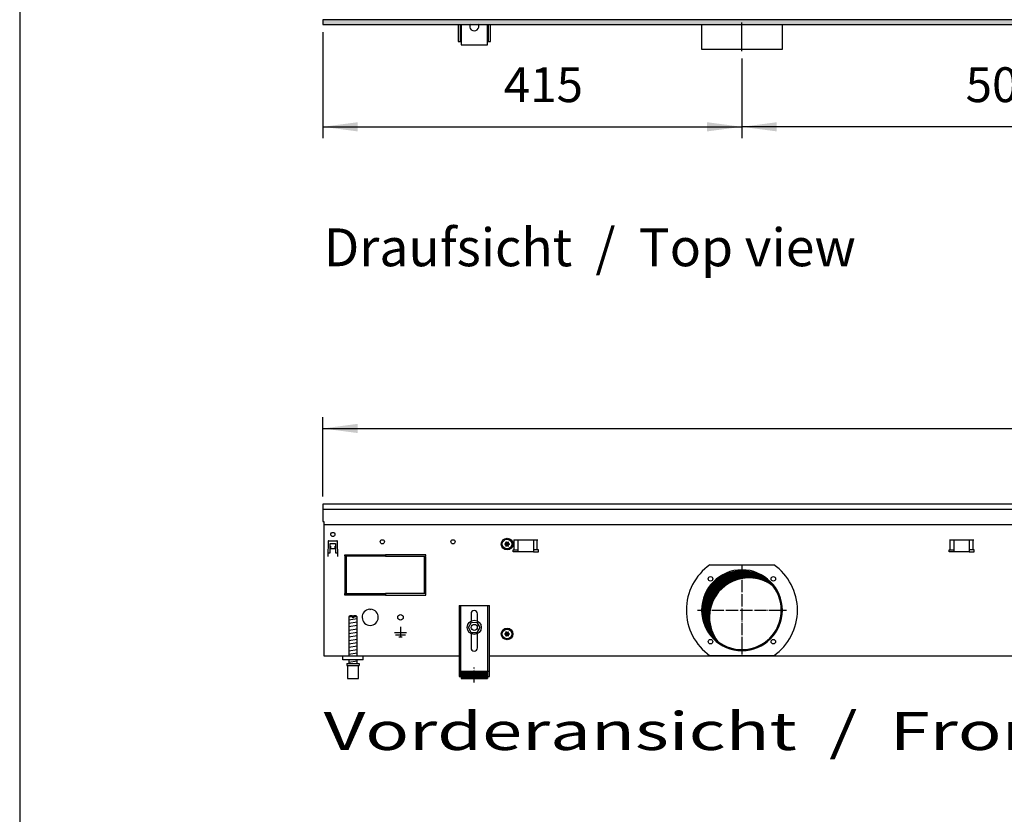
# Model space of a CAD drawing. Units: millimetres. Extents: x -119 to 9388, y -62 to 4410.
# Drawn here: x 16 to 990, y 2423 to 3210 of the extents above; entities that cross this region are included whole.
import ezdxf

# ---------------------------------------------------------------- set-up
doc = ezdxf.new("R2010")
doc.units = ezdxf.units.MM
doc.linetypes.add('DOT_CENTER', pattern=[14, 12, -1, 0, -1])
doc.layers.add('1', color=7, linetype='Continuous')
doc.styles.add('CONVERTER_11', font='txt.shx', dxfattribs={"width": 0.9})
doc.styles.add('CONVERTER_19', font='ARIAL.TTF', dxfattribs={"width": 1.3992})
doc.dimstyles.new('ME10_DIM_45', dxfattribs={"dimtxt": 34.50000000000001, "dimasz": 34.50000000000001, "dimexe": 11.25, "dimexo": 7.5, "dimgap": 13.5, "dimtad": 1, "dimdec": 0, "dimdsep": 46, "dimtxsty": 'CONVERTER_11', "dimsah": 1, "dimcen": 0.09, "dimclrd": 6, "dimclre": 6, "dimclrt": 3, "dimadec": 0, "dimazin": 0, "dimtfac": 1, "dimtdec": 4, "dimtix": 1, "dimtmove": 0, "dimatfit": 3, "dimfxl": 1, "dimtolj": 1, "dimtzin": 0, "dimarcsym": 0})
doc.dimstyles.new('ME10_DIM_61', dxfattribs={"dimtxt": 34.50000000000001, "dimasz": 34.50000000000001, "dimexe": 11.25, "dimexo": 7.5, "dimgap": 13.5, "dimtad": 1, "dimdec": 0, "dimdsep": 46, "dimtxsty": 'CONVERTER_11', "dimsah": 1, "dimcen": 0.09, "dimclrd": 6, "dimclre": 6, "dimclrt": 3, "dimadec": 0, "dimazin": 0, "dimtfac": 1, "dimtdec": 4, "dimtix": 1, "dimtmove": 0, "dimatfit": 3, "dimfxl": 1, "dimtolj": 1, "dimtzin": 0, "dimarcsym": 0})
doc.dimstyles.new('ME10_DIM_77', dxfattribs={"dimtxt": 34.50000000000001, "dimasz": 34.50000000000001, "dimexe": 11.25, "dimexo": 7.5, "dimgap": 13.5, "dimtad": 1, "dimdec": 0, "dimdsep": 46, "dimtxsty": 'CONVERTER_11', "dimsah": 1, "dimcen": 0.09, "dimclrd": 6, "dimclre": 6, "dimclrt": 3, "dimadec": 0, "dimazin": 0, "dimtfac": 1, "dimtdec": 4, "dimtix": 1, "dimtmove": 0, "dimatfit": 3, "dimfxl": 1, "dimtolj": 1, "dimtzin": 0, "dimarcsym": 0})
pattern_1 = [(45, (0, 0), (-0.0707106781186547, 0.0707106781186548), [])]

# ---------------------------------------------------------------- blocks, each defined once
blk = doc.blocks.new('_tb_frame_A3QV', base_point=(1.03733333333333, 1.9812183908046))
at = {"layer": '1', "color": 7, "linetype": 'Continuous'}
blk.add_line((1.03733333333333, 287.9812183908046), (1.03733333333333, 1.9812183908046), dxfattribs=at)
blk = doc.blocks.new('*D41')
at = {"layer": '1', "color": 6, "linetype": 'Continuous'}
for p, q in [((315.560000000011, 3197.259456675357), (315.560000000011, 3092.224579455789)), ((730.5600001163717, 3170.974579455789), (730.5600001163717, 3092.224579455789)), ((315.560000000011, 3103.474579455789), (730.5600001163717, 3103.474579455789))]:
    blk.add_line(p, q, dxfattribs=at)
at = {"layer": '1', "color": 6}
for points in [[(350.060000000011, 3108.016590622554), (350.060000000011, 3098.932568289024), (315.560000000011, 3103.474579455789)], [(696.0600001163717, 3098.932568289024), (696.0600001163717, 3108.016590622554), (730.5600001163717, 3103.474579455789)]]:
    blk.add_solid(points, dxfattribs=at)
at = {"layer": '1', "color": 3, "insert": (494.8399539752421, 3117.149706359342), "char_height": 34.50000000000001, "attachment_point": 7, "rotation": 0.00013888888888888892, "line_spacing_factor": 0.45454545454545, "style": 'CONVERTER_11'}
blk.add_mtext('415', dxfattribs=at)
blk = doc.blocks.new('*D57')
at = {"layer": '1', "color": 6, "linetype": 'Continuous'}
for p, q in [((315.5600000000397, 2737.259456675458), (315.5600000000397, 2816.009456675458)), ((2015.55975868083, 2737.259456675458), (2015.55975868083, 2816.009456675458)), ((315.5600000000397, 2804.759456675458), (2015.55975868083, 2804.759456675458))]:
    blk.add_line(p, q, dxfattribs=at)
at = {"layer": '1', "color": 6}
for points in [[(350.0600000000397, 2809.301467842223), (350.0600000000397, 2800.217445508693), (315.5600000000397, 2804.759456675458)], [(1981.05975868083, 2800.217445508693), (1981.05975868083, 2809.301467842223), (2015.55975868083, 2804.759456675458)]]:
    blk.add_solid(points, dxfattribs=at)
at = {"layer": '1', "color": 3, "insert": (1127.24421113767, 2818.434583579012), "char_height": 34.50000000000001, "attachment_point": 7, "rotation": 0.00013888888888888892, "line_spacing_factor": 0.45454545454545, "style": 'CONVERTER_11'}
blk.add_mtext('1700', dxfattribs=at)
blk = doc.blocks.new('*D73')
at = {"layer": '1', "color": 6, "linetype": 'Continuous'}
for p, q in [((730.5600001163708, 3170.974579455789), (730.5600001163708, 3092.224579455789)), ((1230.560000116731, 3170.974579455789), (1230.560000116731, 3092.224579455789)), ((1230.560000116731, 3103.474579455789), (730.5600001163708, 3103.474579455789))]:
    blk.add_line(p, q, dxfattribs=at)
at = {"layer": '1', "color": 6}
for points in [[(765.0600001163708, 3108.016590622554), (765.0600001163708, 3098.932568289024), (730.5600001163708, 3103.474579455789)], [(1196.060000116731, 3098.932568289024), (1196.060000116731, 3108.016590622554), (1230.560000116731, 3103.474579455789)]]:
    blk.add_solid(points, dxfattribs=at)
at = {"layer": '1', "color": 3, "insert": (952.0219816833712, 3117.149706359343), "char_height": 34.50000000000001, "attachment_point": 7, "rotation": 0.00013888888888888892, "line_spacing_factor": 0.45454545454545, "style": 'CONVERTER_11'}
blk.add_mtext('500', dxfattribs=at)

msp = doc.modelspace()

# ---------------------------------------------------------------- hatches: boundary and pattern name
at = {"layer": '1', "linetype": 'Continuous'}
h = msp.add_hatch(dxfattribs=at)
h.set_pattern_fill('CUSTOM128', color=6, scale=0.1, angle=45, pattern_type=2)
h.set_pattern_definition([(45, (4713.117804931688, -2368.928112644614), (-0.1414213562373095, 0), [])])
h.paths.add_polyline_path([(315.5600000000109, 3204.759456675358), (315.5600000000109, 3209.359456675368), (3015.559999999732, 3209.359456675368), (3015.559999999732, 3204.759456675358), (563.4013881292109, 3204.759456675358), (1057.052743017389, 3204.759456675358), (2746.237995859941, 3204.759456675358)])
h = msp.add_hatch(dxfattribs=at)
h.set_pattern_fill('_USER', color=6, scale=0.1, angle=45, pattern_type=0)
h.set_pattern_definition(pattern_1)
edge = h.paths.add_edge_path()
edge.add_arc((497.0848791443601, 2691.948206212831), 0.2999999999996336, 25.58827421538094, 214.4117257848577)
edge.add_arc((495.8704806751899, 2691.523506470989), 1.00000000000503, -74.78300599743528, 14.783005997869623, ccw=False)
edge.add_arc((496.1098791443597, 2690.259456675451), 0.300000000000787, 85.58827421360888, 274.4135975576836)
edge.add_arc((495.8704795067202, 2688.995408903808), 1.000001646208807, -14.78310103714091, 74.78238206339859, ccw=False)
edge.add_arc((497.0848791443601, 2688.570707138068), 0.3000000000077445, 145.5882742137092, 334.411725786029)
edge.add_arc((498.0598791443604, 2687.731357084378), 0.9999999999964331, 45.21699400249872, 134.7830059979475, ccw=False)
edge.add_arc((499.0349064769703, 2688.570722927509), 0.300031471346844, 205.5887393756652, 394.4458525218911)
edge.add_arc((500.2492776135201, 2688.995406879919), 1.000000000002195, 105.2169940019676, 194.7722820681666, ccw=False)
edge.add_arc((500.0098791443612, 2690.259456675451), 0.2999999999948972, 265.5882742135112, 454.4117257864019)
edge.add_arc((500.2492568894009, 2691.523542358219), 1.000029189835323, 165.2280468301682, 254.7846914198763, ccw=False)
edge.add_arc((499.0348791443608, 2691.94820621283), 0.2999999999976137, 325.5551175550065, 514.411725785372)
edge.add_arc((498.0598791443604, 2692.787556266518), 0.9999999999964146, 225.2169940016121, 314.7830059979418, ccw=False)
h = msp.add_hatch(dxfattribs=at)
h.set_pattern_fill('CUSTOM234', color=6, scale=0.1, angle=44.99999999999999, pattern_type=2)
h.set_pattern_definition([(44.99999999999999, (-921.116587018769, 177.868057014919), (-0.1414213562373095, 0), [])])
edge = h.paths.add_edge_path()
edge.add_arc((730.5598795642996, 2624.759456675438), 39.00000000000217, 37.81924421854138, 180.0000000000274)
edge.add_arc((730.5598795642996, 2624.759456675438), 39.00000000000728, 180.0000000000274, 232.1807557814618)
edge.add_arc((737.4541706808701, 2617.865165558868), 39.00000000000909, 180.0000000000294, 217.8192442185425, ccw=False)
edge.add_arc((737.4541706808701, 2617.865165558868), 39.00000000000198, 52.18075578146011, 180.0000000000294, ccw=False)
h = msp.add_hatch(dxfattribs=at)
h.set_pattern_fill('_USER', color=6, scale=0.1, angle=45, pattern_type=0)
h.set_pattern_definition(pattern_1)
edge = h.paths.add_edge_path()
edge.add_arc((497.0848791443601, 2602.948206212829), 0.3000000000004193, 25.58827421569427, 214.4117257847144)
edge.add_arc((495.8704806751899, 2602.523506470989), 1.00000000000503, -74.78300599743528, 14.783005997819316, ccw=False)
edge.add_arc((496.1098791443597, 2601.259456675458), 0.299999999993986, 85.58827421350867, 274.41359755757)
edge.add_arc((495.8704795067202, 2599.995408903808), 1.000001646208575, -14.783101037090603, 74.78238206338489, ccw=False)
edge.add_arc((497.0848791443601, 2599.570707138069), 0.3000000000077445, 145.5882742137092, 334.4117257858724)
edge.add_arc((498.0598791443604, 2598.731357084387), 0.9999999999899776, 45.216994002131685, 134.7830059983145, ccw=False)
edge.add_arc((499.0349064769703, 2599.570722927509), 0.300031471346844, 205.5887393756652, 394.4458525236098)
edge.add_arc((500.2492776135201, 2599.995406879919), 1.000000000002195, 105.2169940019676, 194.7722820675619, ccw=False)
edge.add_arc((500.0098791443612, 2601.259456675458), 0.3000000000016982, 265.5882742136114, 454.4117257865021)
edge.add_arc((500.2492568894009, 2602.523542358219), 1.000029189837294, 165.22804682974, 254.7846914198763, ccw=False)
edge.add_arc((499.0348791443608, 2602.948206212829), 0.2999999999927267, 325.5551175563673, 514.4117257852154)
edge.add_arc((498.0598791443604, 2603.787556266529), 1.000000000004161, 225.2169940020525, 314.7830059975013, ccw=False)
h = msp.add_hatch(dxfattribs=at)
h.set_pattern_fill('_USER', color=6, scale=0.1, angle=45, pattern_type=0)
h.set_pattern_definition(pattern_1)
h.paths.add_polyline_path([(478.5598851706396, 2564.572682203779), (478.5598851706396, 2557.072680642118), (452.5598797568906, 2557.072680642118), (452.5598797568906, 2564.57268220378)])

# ---------------------------------------------------------------- linework, layer by layer
at = {"color": 1, "linetype": 'Continuous'}
for p, q in [((450.559879340442, 2629.47269571736), (480.5598855870899, 2629.47269571736)), ((450.559879340442, 2629.47269571736), (450.559879340442, 2559.272681100218)), ((480.5598855870899, 2559.272681100218), (480.5598855870899, 2629.47269571736)), ((342.5599816931677, 2619.07269355185), (341.559981484948, 2618.072693343627)), ((341.559981484948, 2618.072693343627), (341.559981484948, 2579.759457988289)), ((344.9599846322286, 2619.07269355027), (342.5599816931677, 2619.07269355185)), ((344.9599846322286, 2619.07269355027), (344.9599846322286, 2618.072693342058)), ((346.1599848821093, 2618.072693342058), (346.1599848821093, 2619.07269355027)), ((348.5599829424878, 2619.07269355185), (346.1599848821093, 2619.07269355027)), ((349.5599831507294, 2618.072693343627), (348.5599829424878, 2619.07269355185)), ((349.5599831507294, 2579.75945625976), (349.5599831507294, 2618.072693343627)), ((459.7865246225497, 2607.800583293058), (462.7088183413303, 2612.779895156748)), ((462.3598817974612, 2621.272695717366), (462.3598817974631, 2613.985209781079)), ((462.7088183413303, 2612.779895156748), (468.4821757680307, 2612.73877049081)), ((471.3332394759687, 2607.718333961188), (468.4821757680307, 2612.73877049081)), ((468.7598831300707, 2613.98520881787), (468.7598831300707, 2621.272695717367)), ((462.6375883304805, 2602.780146763428), (459.7865246225497, 2607.800583293058)), ((462.6375883304805, 2602.780146763428), (468.4109457572009, 2602.739022097489)), ((468.4109457572009, 2602.739022097489), (471.3332394759687, 2607.718333961188)), ((462.3598817974631, 2601.533703569769), (462.3598817974631, 2587.472686972059)), ((468.7598831300707, 2587.472686972059), (468.7598831300707, 2601.533704532989)), ((335.5599826749508, 2575.759456675418), (335.5599826749508, 2579.75945667541)), ((355.5599868393979, 2575.759456675418), (335.5599826749508, 2575.759456675418)), ((341.559981484948, 2575.759455842518), (341.559981484948, 2572.072683288598)), ((349.5599831507294, 2572.072684152868), (349.5599831507294, 2575.759456706788)), ((339.5599835078388, 2572.072683763869), (339.5599835078388, 2570.072683347419)), ((339.5599835078388, 2572.072683763869), (351.5599835671488, 2572.072683767249)), ((339.5599835078388, 2570.072683347419), (340.0599811726111, 2570.072683347559)), ((340.0599811726111, 2570.072683348998), (340.0599836119487, 2557.072680640538)), ((351.0599834630498, 2570.072683348998), (351.5599835671488, 2570.072683348998)), ((351.0599834630498, 2557.072680642119), (351.0599834630498, 2570.072683348998)), ((351.5599835671488, 2572.072683767249), (351.5599835671488, 2570.072683348998)), ((452.5598797568906, 2564.57268220378), (478.5598851706396, 2564.572682203779)), ((452.5598797568906, 2564.57268220378), (452.5598797568906, 2557.072680642118)), ((478.5598851706396, 2564.572682203779), (478.5598851706396, 2557.072680642118)), ((340.0599836119487, 2557.072680642118), (351.0599834630498, 2557.072680642119)), ((450.559879340442, 2559.272681100218), (452.5598797568906, 2559.272681100218)), ((452.5598797568906, 2557.072680642118), (478.5598851706396, 2557.072680642118)), ((478.5598851706396, 2559.272681100218), (480.5598855870899, 2559.272681100218))]:
    msp.add_line(p, q, dxfattribs=at)
at = {"color": 6, "linetype": 'Continuous'}
for p, q in [((452.0598796527698, 2629.47269571736), (452.0598796527698, 2559.272681100218)), ((479.0598852747604, 2559.272681100218), (479.0598852747604, 2629.47269571736)), ((344.9599846322286, 2618.072693342058), (341.559981484948, 2618.072693343627)), ((344.9599846322286, 2618.072693342058), (344.9599846322286, 2617.072693133829)), ((346.1599848821093, 2617.072693133829), (344.9599846322286, 2617.072693133829)), ((346.1599848821093, 2618.072693342058), (346.1599848821093, 2617.072693133829)), ((349.5599831507294, 2618.072693343627), (346.1599848821093, 2618.072693342058)), ((340.0599811726111, 2570.072683348998), (351.0599834630498, 2570.072683348998)), ((450.559879340442, 2564.543046555118), (452.0598796527698, 2564.543046555118)), ((479.0598852747604, 2564.543046555128), (480.5598855870899, 2564.543046555128))]:
    msp.add_line(p, q, dxfattribs=at)
for centre, radius in [((465.5598815267709, 2607.75945667543), 7.000000000020009), ((465.5598820563915, 2607.759458217777), 3.000000624666182)]:
    msp.add_circle(centre, radius, dxfattribs=at)
for radius, start, end in [(39.99999999999272, 0, 180), (40, 180, 0)]:
    msp.add_arc((730.5598795642996, 2624.759456675438), radius, start, end, dxfattribs=at)
at = {"color": 2, "linetype": 'Continuous'}
for centre, radius, start, end in [((730.5598795642996, 2624.759456675438), 39.00000000000217, 37.81924421854138, 180.0000000000274), ((737.4541706808701, 2617.865165558868), 39.00000000000198, 52.18075578146009, 180.0000000000294), ((730.5598795642996, 2624.759456675438), 39.0000000000005, 232.1807557814618, 37.81924421854138), ((730.5598795642996, 2624.759456675438), 39.00000000000728, 180.0000000000274, 232.1807557814618), ((737.4541706808701, 2617.865165558868), 39.00000000000909, 180.0000000000294, 217.8192442185425)]:
    msp.add_arc(centre, radius, start, end, dxfattribs=at)
at = {"color": 1, "linetype": 'Continuous'}
for centre, radius, start, end in [((465.5598824637705, 2621.272695717366), 3.200000666292908, 90, 180), ((465.5598824637705, 2621.272695717366), 3.200000666300184, 1.628e-11, 90), ((465.5598824637705, 2587.472686972059), 3.200000666307403, 180, 270), ((465.5598824637705, 2587.472686972059), 3.200000666301094, 270, 0)]:
    msp.add_arc(centre, radius, start, end, dxfattribs=at)
at = {"layer": '1', "color": 6, "linetype": 'Continuous'}
for p, q in [((315.5600000000109, 3209.359456675368), (315.5600000000109, 3204.759456675358)), ((564.8034444274805, 3209.359456675368), (315.5600000000109, 3209.359456675368)), ((3015.559999999732, 3209.359456675368), (564.8034444274805, 3209.359456675368)), ((315.5600000000109, 3204.759456675358), (563.4013881292109, 3204.759456675358)), ((451.5600000006203, 3205.259461273629), (451.5600000006203, 3188.009456675358)), ((479.5600000006112, 3188.009456675358), (479.5600000006112, 3205.259461273629)), ((563.4013881292109, 3204.759456675358), (3015.559999999732, 3204.759456675358)), ((730.5600001163726, 3178.47457945579), (730.5599996739326, 3206.724583519299)), ((321.0018878989009, 2693.03721017049), (320.4739778167, 2677.919843345568)), ((321.5015825862388, 2693.519759720879), (329.6184174138085, 2693.519759720879)), ((323.0600036341999, 2690.759456719078), (328.0599963680593, 2690.759456719049)), ((323.0600036341489, 2681.509470161449), (323.0600036341999, 2690.759456719078)), ((328.0599963680593, 2690.759456719049), (328.0599963680193, 2681.509470161409)), ((330.64602218336, 2677.919843345568), (330.118112101161, 2693.037210170489)), ((504.6013007805501, 2694.509456834349), (528.5184580680813, 2694.50945683435)), ((505.2376968836211, 2684.49945677851), (505.2376968836211, 2694.509456778509)), ((509.0598794242501, 2682.49945646297), (509.0598794242501, 2694.509456834349)), ((524.0598794242501, 2694.509456834349), (524.0598794242501, 2682.49945646297)), ((527.8820619650102, 2684.499456778509), (527.8820619650102, 2694.509456778509)), ((936.101301060589, 2694.509457149868), (960.0184583481092, 2694.509457149868)), ((936.7376971636492, 2684.499457094039), (936.7376971636492, 2694.509457094038)), ((940.5598797042891, 2682.499456778499), (940.5598797042891, 2694.509457149869)), ((955.5598797042891, 2694.509457149868), (955.5598797042891, 2682.499456778499)), ((959.382062245049, 2684.499457094039), (959.382062245049, 2694.509457094038)), ((320.6258633516587, 2681.509470161449), (323.0600036341489, 2681.509470161449)), ((323.0600036330994, 2688.093980036018), (323.1600034877679, 2688.093980036018)), ((323.1600034877679, 2688.093980036018), (323.1600034877679, 2685.769759720858)), ((323.1600034877679, 2685.769759720858), (327.9599965122794, 2685.769759720858)), ((327.9599965122794, 2688.093980036018), (328.0599963669388, 2688.093980036018)), ((327.9599965122794, 2685.769759720858), (327.9599965122794, 2688.093980036018)), ((328.0599963680193, 2681.509470161409), (330.4941367017087, 2681.509470161409)), ((504.0598794243211, 2684.499456778509), (509.0598794242501, 2684.499456778509)), ((504.0598794243211, 2682.499456462971), (504.0598794243211, 2684.499456778509)), ((509.0598794242501, 2682.49945646297), (504.0598794243211, 2682.499456462971)), ((524.0598794242501, 2682.49945646297), (509.0598794242501, 2682.49945646297)), ((529.0598794243211, 2684.499456778509), (524.0598794242501, 2684.499456778509)), ((524.0598794242501, 2682.49945646297), (529.0598794243211, 2682.49945646297)), ((529.0598794243211, 2682.49945646297), (529.0598794243211, 2684.499456778509)), ((935.5598797043491, 2682.499456778499), (935.5598797043491, 2684.49945709404)), ((935.5598797043491, 2684.49945709404), (940.5598797042891, 2684.499457094039)), ((940.5598797042891, 2682.499456778499), (935.5598797043491, 2682.499456778499)), ((955.5598797042891, 2682.499456778499), (940.5598797042891, 2682.499456778499)), ((960.5598797043491, 2684.499457094039), (955.5598797042891, 2684.499457094039)), ((955.5598797042891, 2682.499456778499), (960.5598797043491, 2682.499456778499)), ((960.5598797043491, 2682.499456778499), (960.5598797043491, 2684.499457094039)), ((320.5739776713686, 2677.919843345568), (320.4739778167, 2677.919843345568)), ((330.5460223286987, 2677.919843345568), (330.64602218336, 2677.919843345568)), ((337.5598793404784, 2679.759456675289), (377.3098793404584, 2679.759456675289)), ((337.5598793404784, 2678.259456675289), (337.5598793404784, 2679.759456675289)), ((377.3098793404584, 2678.259456675289), (337.5598793404784, 2678.259456675289)), ((337.5598793404693, 2677.759456675209), (337.5598793404693, 2641.759456675279)), ((339.0598793404784, 2677.759456675209), (337.5598793404693, 2677.759456675209)), ((339.0598793404784, 2641.759456675279), (339.0598793404784, 2677.759456675209)), ((377.3098793404584, 2679.759456675289), (377.3098793404584, 2678.259456675289)), ((417.559879340442, 2679.759456675289), (377.8098793404584, 2679.759456675289)), ((377.8098793404584, 2679.759456675289), (377.8098793404584, 2678.259456675289)), ((377.8098793404584, 2678.259456675289), (417.559879340442, 2678.259456675289)), ((416.0598793404529, 2677.759456675139), (416.0598793404529, 2641.759456675279)), ((417.559879340442, 2677.759456675139), (416.0598793404529, 2677.759456675139)), ((417.559879340442, 2678.259456675289), (417.559879340442, 2679.759456675289)), ((417.559879340442, 2641.759456675279), (417.559879340442, 2677.759456675139)), ((698.9371029626105, 2669.759456675439), (762.1826561659924, 2669.759456675438)), ((337.5598793404693, 2641.759456675279), (339.0598793404784, 2641.759456675279)), ((416.0598793404529, 2641.759456675279), (417.559879340442, 2641.759456675279)), ((337.5598793404693, 2641.259456675358), (377.3098793404584, 2641.259456675358)), ((337.5598793404693, 2639.759456675358), (337.5598793404693, 2641.259456675358)), ((377.3098793404584, 2639.759456675358), (337.5598793404693, 2639.759456675358)), ((377.3098793404584, 2641.259456675358), (377.3098793404584, 2639.759456675358)), ((417.559879340442, 2641.259456675358), (377.8098793404584, 2641.259456675358)), ((377.8098793404584, 2641.259456675358), (377.8098793404584, 2639.759456675358)), ((377.8098793404584, 2639.759456675358), (417.559879340442, 2639.759456675358)), ((417.559879340442, 2639.759456675358), (417.559879340442, 2641.259456675358)), ((362.0598800670501, 2625.743804783668), (362.5598793404511, 2625.243805510289)), ((363.0598786138285, 2625.743804783668), (362.5598793404511, 2625.243805510289)), ((341.559981484948, 2615.313829775659), (349.5199831262576, 2616.640496986587)), ((341.559981484948, 2611.901612059768), (349.5199831262576, 2613.228279270708)), ((341.559981484948, 2608.489394343879), (349.5199831262576, 2609.81606155482)), ((341.559981484948, 2605.077176627989), (349.5199831262576, 2606.403843838938)), ((341.559981484948, 2601.664958912109), (349.5199831262576, 2602.991626123038)), ((386.5598880594094, 2602.759478473868), (398.559870621471, 2602.759478473868)), ((392.5598793404311, 2608.159470626828), (392.5598793404311, 2598.259485013398)), ((341.559981484948, 2598.252741196228), (349.5199831262576, 2599.579408407159)), ((341.559981484948, 2594.840523480338), (349.5199831262576, 2596.167190691279)), ((387.5598866061787, 2600.509481743639), (397.559872074698, 2600.509481743639)), ((390.80988188318, 2598.259485013398), (394.3098767976877, 2598.259485013398)), ((341.559981484948, 2591.428305764449), (349.5199831262576, 2592.754972975389)), ((341.559981484948, 2588.016088048558), (349.5199831262576, 2589.342755259508)), ((341.559981484948, 2584.603870332678), (349.5199831262576, 2585.930537543618)), ((341.559981484948, 2581.191652616799), (349.5199831262576, 2582.518319827738)), ((341.559981484948, 2573.252736824358), (349.5199831262576, 2574.579404035289)), ((762.1826875584499, 2579.759456675438), (698.9370965140203, 2579.759456675438))]:
    msp.add_line(p, q, dxfattribs=at)
at = {"layer": '1', "color": 1, "linetype": 'Continuous'}
for p, q in [((449.5600000006312, 3205.259461273629), (449.5600000006312, 3188.009456675358)), ((452.5601447303002, 3205.25945667534), (452.5600000000218, 3184.509456675358)), ((478.5600000000218, 3184.509456675358), (478.5601461784304, 3205.25945667534)), ((481.5600000006003, 3188.009456675358), (481.5600000006003, 3205.259461273629)), ((449.5600000006312, 3188.009456675358), (452.5600244122093, 3188.009435154949)), ((478.5600246564614, 3188.009435152759), (481.5600000006003, 3188.009456675358)), ((452.5600000000218, 3184.509456675358), (478.5600000000218, 3184.509456675358)), ((315.56000000005, 2724.76005997337), (2015.559758680829, 2724.76005997337)), ((355.56000000003, 2575.759456675431), (355.5599868393979, 2579.75945667541))]:
    msp.add_line(p, q, dxfattribs=at)
at = {"layer": '1', "color": 2, "linetype": 'Continuous'}
for p, q in [((690.560000223492, 3204.724582736228), (690.560000223492, 3180.4745786727)), ((770.5599999899783, 3180.4745786727), (770.5599999899711, 3204.724582736228)), ((690.560000223492, 3180.4745786727), (770.5599999899783, 3180.4745786727)), ((316.5598793300611, 2709.761869867629), (2014.559879340449, 2709.761869867629))]:
    msp.add_line(p, q, dxfattribs=at)
at = {"layer": '1', "color": 3, "linetype": 'Continuous'}
for p, q in [((315.5600000000409, 2729.759456675459), (315.56000000005, 2712.761507888779)), ((2015.559758680829, 2729.759456675459), (315.5600000000409, 2729.759456675459)), ((315.56000000005, 2712.761507888779), (316.55987932973, 2712.761507888778)), ((316.55987932973, 2712.761507888778), (316.5598793404384, 2579.75945667543)), ((316.5598793404384, 2579.75945667543), (450.559879340442, 2579.75945667543)), ((480.5598855870899, 2579.75945667543), (1850.559873093769, 2579.759456675431))]:
    msp.add_line(p, q, dxfattribs=at)
at = {"layer": '1', "color": 6, "linetype": 'DOT_CENTER'}
for p, q in [((730.5598795642996, 2668.739048512169), (730.5598795642996, 2580.779864838709)), ((686.5802877275706, 2624.759456675438), (774.5394714010287, 2624.759456675438)), ((465.5598824638506, 2553.036689857278), (465.5598824638506, 2568.036692980599))]:
    msp.add_line(p, q, dxfattribs=at)
at = {"layer": '1', "color": 6, "linetype": 'Continuous'}
for centre, radius in [((325.56000000003, 2699.759456675471), 2.099996948250862), ((374.5598793404584, 2692.50945667545), 2.100001069340578), ((444.559879340462, 2692.509456675451), 2.099312940428831), ((498.0598791443495, 2690.259456675438), 5.75), ((498.0598791443713, 2690.259456675478), 4.749999999909107), ((699.4471811920899, 2655.872155047649), 2.240910499091115), ((761.6725779365112, 2655.872155047649), 2.240910630298458), ((392.5598793404511, 2617.759456675438), 2.749996003618492), ((498.0598791443495, 2601.259456675438), 5.75), ((498.0598791443713, 2601.259456675478), 4.749999999909107), ((699.4471811920899, 2593.646758303229), 2.24091947179113), ((761.6725779365112, 2593.646758303229), 2.25)]:
    msp.add_circle(centre, radius, dxfattribs=at)
for centre, radius, start, end in [((465.5600137106108, 3202.974578672689), 4.485349139865382, 149.375842505912, 30.6241570726159), ((321.5015825862388, 2693.019760447489), 0.4999992733901308, 90, 177.9999999990134), ((329.6184174138085, 2693.019760447489), 0.4999992734005359, 2.00000000077192, 90), ((730.5739442105911, 2624.759454408627), 55.00808966109474, 125.1087858821564, 234.8912059072434), ((730.5306441423196, 2624.759456675438), 55.01681438566511, 305.121711954297, 54.87828804570299), ((362.5598793404511, 2617.759456675439), 7.999988374165316, 93.58332169858474, 86.4166783015843)]:
    msp.add_arc(centre, radius, start, end, dxfattribs=at)
at = {"layer": '1', "color": 250, "linetype": 'Continuous'}
for centre, radius, start, end in [((496.1098791443597, 2690.259456675451), 0.300000000000787, 85.58827421360888, 274.4135975576836), ((495.8704806751899, 2691.523506470989), 1.00000000000503, 285.2169940025647, 14.78300599786967), ((497.0848791443601, 2691.948206212831), 0.2999999999996336, 25.58827421538094, 214.4117257848577), ((498.0598791443604, 2692.787556266518), 0.9999999999964146, 225.2169940016121, 314.7830059979418), ((499.0348791443608, 2691.94820621283), 0.2999999999976137, 325.5551175550065, 154.4117257853721), ((500.2492568894009, 2691.523542358219), 1.000029189835323, 165.2280468301682, 254.7846914198762), ((500.0098791443612, 2690.259456675451), 0.2999999999948972, 265.5882742135112, 94.41172578640195), ((495.8704795067202, 2688.995408903808), 1.000001646208807, 345.216898962859, 74.78238206339859), ((497.0848791443601, 2688.570707138068), 0.3000000000077445, 145.5882742137092, 334.411725786029), ((498.0598791443604, 2687.731357084378), 0.9999999999964331, 45.21699400249871, 134.7830059979475), ((499.0349064769703, 2688.570722927509), 0.300031471346844, 205.5887393756652, 34.44585252189109), ((500.2492776135201, 2688.995406879919), 1.000000000002195, 105.2169940019676, 194.7722820681666), ((495.8704806751899, 2602.523506470989), 1.00000000000503, 285.2169940025647, 14.78300599781928), ((497.0848791443601, 2602.948206212829), 0.3000000000004193, 25.58827421569427, 214.4117257847144), ((498.0598791443604, 2603.787556266529), 1.000000000004161, 225.2169940020525, 314.7830059975013), ((499.0348791443608, 2602.948206212829), 0.2999999999927267, 325.5551175563673, 154.4117257852154), ((500.2492568894009, 2602.523542358219), 1.000029189837294, 165.22804682974, 254.7846914198762), ((496.1098791443597, 2601.259456675458), 0.299999999993986, 85.58827421350867, 274.41359755757), ((495.8704795067202, 2599.995408903808), 1.000001646208575, 345.2168989629094, 74.78238206338492), ((497.0848791443601, 2599.570707138069), 0.3000000000077445, 145.5882742137092, 334.4117257858724), ((498.0598791443604, 2598.731357084387), 0.9999999999899776, 45.21699400213163, 134.7830059983145), ((499.0349064769703, 2599.570722927509), 0.300031471346844, 205.5887393756652, 34.44585252360984), ((500.2492776135201, 2599.995406879919), 1.000000000002195, 105.2169940019676, 194.7722820675619), ((500.0098791443612, 2601.259456675458), 0.3000000000016982, 265.5882742136114, 94.41172578650216)]:
    msp.add_arc(centre, radius, start, end, dxfattribs=at)

# ---------------------------------------------------------------- block references
at = {"xscale": 15, "yscale": 15, "zscale": 15}
msp.add_blockref('_tb_frame_A3QV', (15.56000000000001, 29.71827586206899), dxfattribs=at)

# ---------------------------------------------------------------- texts
at = {"layer": '1', "color": 3, "style": 'CONVERTER_19', "width": 1.3992}
msp.add_text('Vorderansicht  /  Front view', height=37.50000000000002, dxfattribs=at).set_placement((316.5599999999263, 2486.322680579961))
at = {"layer": '1', "color": 3, "insert": (316.5599999999018, 2906.788762200176), "char_height": 37.50000000000002, "attachment_point": 7, "line_spacing_factor": 0.75030012004802, "style": 'CONVERTER_19'}
msp.add_mtext('Draufsicht  /  Top view\\P \\P ', dxfattribs=at)

# ---------------------------------------------------------------- dimensions: what is measured, and where the dimension line sits
at = {"layer": '1'}
for base, p1, p2, dimstyle, picture, middle in [((315.560000000011, 3103.474579455789), (730.5600001163726, 3178.47457945579), (315.5600000000109, 3204.759456675358), 'ME10_DIM_45', '*D41', (523.0600000581913, 3130.02153377051)), ((1230.560000116731, 3103.474579455789), (730.5600001163726, 3178.47457945579), (1230.560000116733, 3178.47457945579), 'ME10_DIM_77', '*D73', (980.5600001165509, 3130.109097222287)), ((315.5600000000397, 2804.759456675458), (2015.559758680829, 2729.759456675459), (315.5600000000409, 2729.759456675459), 'ME10_DIM_61', '*D57', (1165.559879340435, 2831.393974441956))]:
    dim = msp.add_linear_dim(base=base, p1=p1, p2=p2, dimstyle=dimstyle, dxfattribs=at)
    dim.commit()
    dim.dimension.update_dxf_attribs({"geometry": picture, "text_midpoint": middle, "text_rotation": 0.00013888888889})

doc.saveas('drawing.dxf')
